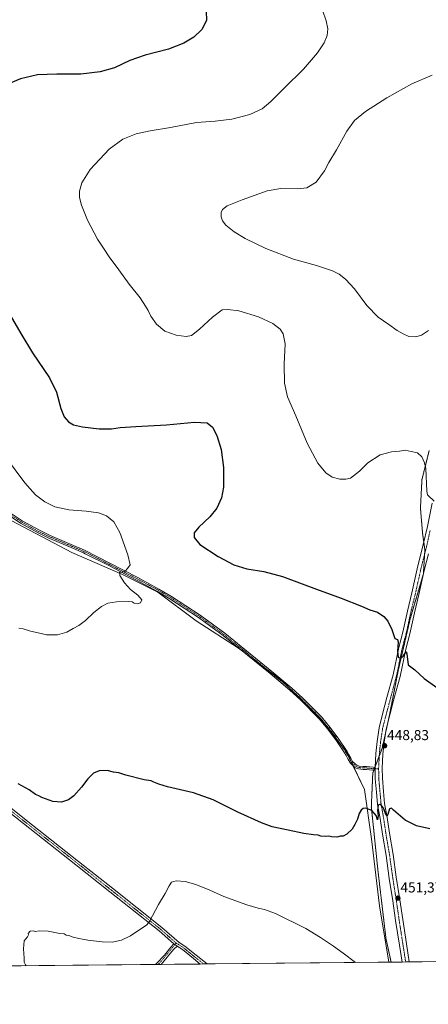
# Model space of a CAD drawing. Units: metres. Extents: x 566781 to 570229, y 4700993 to 4703339.
# Drawn here: x 569531 to 569816, y 4700993 to 4701678 of the extents above; entities that cross this region are included whole.
import ezdxf
from ezdxf.enums import TextEntityAlignment as Align

# ---------------------------------------------------------------- set-up
doc = ezdxf.new("R2010")
doc.units = ezdxf.units.M
doc.header["$MEASUREMENT"] = 0
doc.linetypes.add('TRAZO_Y_PUNTO', pattern=[1, 0.5, -0.25, 0, -0.25])
doc.linetypes.add('TRAZOS2', pattern=[0.375, 0.25, -0.125])
for name, color, linetype, lineweight in [('Camino', 19, 'Continuous', 0), ('Camino Cxs', 19, 'Continuous', 0), ('Camino eje', 39, 'TRAZO_Y_PUNTO', 13), ('Carátula', 7, 'Continuous', 5), ('Comarca CxS', 133, 'Continuous', 0), ('Comunidad Autónoma CxS', 142, 'Continuous', 0), ('Cultivos herbáceos CxS', 92, 'Continuous', 0), ('Cultivos leñosos', 92, 'Continuous', 0), ('Cultivos leñosos CxS', 92, 'Continuous', 0), ('Curva de nivel maestra', 36, 'Continuous', 30), ('Curva de nivel normal', 36, 'Continuous', 0), ('Municipio CxS', 142, 'Continuous', 0), ('Pista no pavimentada', 254, 'Continuous', 13), ('Pista no pavimentada Cxs', 254, 'Continuous', 0), ('Pista pavimentada eje', 135, 'TRAZO_Y_PUNTO', 0), ('Provincia CxS', 1, 'Continuous', 0), ('Punto de cota en terreno', 7, 'Continuous', 0), ('Rótulo de punto de cota en terreno', 19, 'Continuous', 0), ('Vía pecuaria eje', 92, 'TRAZOS2', 0)]:
    doc.layers.add(name, color=color, linetype=linetype, lineweight=lineweight)
doc.styles.add('Arial', font='txt', dxfattribs={"height": 0.2})

# ---------------------------------------------------------------- blocks, each defined once
blk = doc.blocks.new('*U154')
at = {"layer": 'Cultivos leñosos CxS', "color": 92, "linetype": 'Continuous', "lineweight": 0}
blk.add_polyline3d([(569521.08, 4701331.29, 443.34), (569567.27, 4701307, 444.25), (569602.51, 4701291.76, 444.95), (569627.27, 4701279.37, 445.47), (569653.93, 4701259.36, 445.7), (569683.45, 4701240.3, 446.08), (569713.93, 4701217.43, 446.66), (569741.55, 4701189.8, 447.5), (569758.69, 4701167.88, 448.72), (569771.07, 4701142.16, 449.67), (569775.83, 4701107.86, 450.55), (569781.54, 4701061.17, 451.71), (569787.92, 4701021.94, 453.25), (569787.92, 4701021.94, 453.25), (569352.66, 4701017.67, 448.75)], dxfattribs=at)
blk = doc.blocks.new('*U155')
at = {"layer": 'Cultivos herbáceos CxS', "color": 92, "linetype": 'Continuous', "lineweight": 0}
blk.add_polyline3d([(570209.7, 4702984.17, 419.63), (570229.38, 4701026.28, 459.93), (569787.92, 4701021.94, 453.25), (569781.54, 4701061.17, 451.71), (569775.83, 4701107.86, 450.55), (569771.07, 4701142.16, 449.67), (569758.69, 4701167.88, 448.72), (569741.55, 4701189.8, 447.5), (569713.93, 4701217.43, 446.66), (569683.45, 4701240.3, 446.08), (569653.93, 4701259.36, 445.7), (569627.27, 4701279.37, 445.47), (569602.51, 4701291.76, 444.95), (569567.27, 4701307, 444.25), (569521.08, 4701331.29, 443.34)], dxfattribs=at)
blk = doc.blocks.new('*U159')
at = {"layer": 'Curva de nivel normal', "color": 36, "linetype": 'Continuous', "lineweight": 0}
for points in [[(569741.86, 4701684.32, 455), (569744.43, 4701676.89, 455), (569745.51, 4701671.3, 455), (569745.11, 4701666.71, 455), (569743.06, 4701661.58, 455), (569738.36, 4701654.73, 455), (569728.55, 4701643.34, 455), (569715.28, 4701630.19, 455), (569705.86, 4701620.68, 455), (569699.75, 4701615.72, 455), (569691.27, 4701611.71, 455), (569678.78, 4701608.38, 455), (569667.18, 4701607.02, 455), (569654.03, 4701606.16, 455), (569635.95, 4701602.73, 455), (569621.85, 4701600.45, 455), (569612.07, 4701598.31, 455), (569602.74, 4701594.62, 455), (569593.39, 4701587.59, 455), (569580.07, 4701573.41, 455), (569574.24, 4701564.11, 455), (569572.74, 4701558.29, 455), (569572.74, 4701554, 455), (569574.01, 4701548.67, 455), (569578.21, 4701538.13, 455), (569585.1, 4701524.9, 455), (569589.85, 4701517.98, 455), (569593.28, 4701512.74, 455), (569600.05, 4701503.74, 455), (569607.28, 4701493.67, 455), (569614.83, 4701484.12, 455), (569618.5, 4701478.35, 455), (569620.33, 4701475.47, 455), (569622.27, 4701471.4, 455), (569626.27, 4701465.81, 455), (569631.96, 4701461.09, 455), (569640.02, 4701458.16, 455), (569646.89, 4701457.34, 455), (569650.51, 4701457.98, 455), (569656.1, 4701462.43, 455), (569665.15, 4701470.79, 455), (569672.02, 4701475.74, 455), (569675.95, 4701476.12, 455), (569683.48, 4701475.2, 455), (569697.28, 4701471.06, 455), (569707.34, 4701466.22, 455), (569712.26, 4701462.4, 455), (569714.54, 4701459.14, 455), (569715.88, 4701452.07, 455), (569715.14, 4701438.07, 455), (569715.31, 4701424.77, 455), (569717.34, 4701415.2, 455), (569723.31, 4701402.11, 455), (569731.18, 4701383.08, 455), (569738.54, 4701369.08, 455), (569744.05, 4701362.35, 455), (569748.56, 4701359.45, 455), (569753.81, 4701357.9, 455), (569758.14, 4701357.96, 455), (569761.33, 4701358.81, 455), (569767.6, 4701363.62, 455), (569773.27, 4701369.27, 455), (569781.94, 4701374.96, 455), (569789.82, 4701377.02, 455), (569795.32, 4701377.39, 455), (569799.4, 4701378.21, 455), (569803.67, 4701377.31, 455), (569807.9, 4701376.36, 455), (569810.91, 4701373.62, 455), (569812.92, 4701369.34, 455), (569813.66, 4701365.41, 455), (569814.54, 4701349.54, 455), (569814.98, 4701347.11, 455), (569815.37, 4701346.59, 455), (569819.59, 4701342.77, 455)], [(569764.76, 4701021.72, 455), (569756.2, 4701028.22, 455), (569749.43, 4701033.18, 455), (569740.34, 4701039.16, 455), (569730.14, 4701045.29, 455), (569709.11, 4701055.82, 455), (569701.48, 4701058.49, 455), (569697.06, 4701059.42, 455), (569689.04, 4701061.86, 455), (569673.03, 4701067.52, 455), (569663.48, 4701071.97, 455), (569653.74, 4701075.96, 455), (569646.2, 4701077.98, 455), (569639.92, 4701078.43, 455), (569636.78, 4701077.58, 455), (569634.95, 4701075.09, 455), (569632.21, 4701069.76, 455), (569627.71, 4701062.09, 455), (569621.46, 4701050.12, 455), (569619.56, 4701047.82, 455), (569608.19, 4701040.36, 455), (569601.84, 4701037.34, 455), (569595.32, 4701035.8, 455), (569588.32, 4701036.06, 455), (569578.35, 4701037.21, 455), (569574.63, 4701038.04, 455), (569572.19, 4701038.34, 455), (569568.21, 4701039.36, 455), (569565.26, 4701040.4, 455), (569563.32, 4701040.8, 455), (569562.06, 4701041.54, 455), (569558.83, 4701041.98, 455), (569550.92, 4701043.46, 455), (569544.79, 4701043.85, 455), (569541.73, 4701043.27, 455), (569540.37, 4701043.85, 455), (569538.34, 4701043.49, 455), (569536.8, 4701041.95, 455), (569537.12, 4701040.86, 455), (569536.35, 4701039.52, 455), (569534.14, 4701036.68, 455), (569533.62, 4701031.32, 455), (569534.08, 4701024.77, 455), (569534.17, 4701021.92, 455), (569535.13, 4701020.02, 455), (569535.52, 4701019.46, 455)]]:
    blk.add_polyline3d(points, dxfattribs=at)
blk = doc.blocks.new('5PATER')
at = {"layer": 'Carátula', "linetype": 'Continuous', "lineweight": 5}
h = blk.add_hatch(color=250, dxfattribs=at)
edge = h.paths.add_edge_path()
edge.add_ellipse((0, 0.01), major_axis=(-1.33, -1.34), ratio=0.999422, start_angle=0, end_angle=360)
blk = doc.blocks.new('*U176')
at = {"layer": 'Camino Cxs', "color": 19, "linetype": 'Continuous', "lineweight": 0}
blk.add_polyline3d([(569629.52, 4701020.39, 456.63), (569625.57, 4701020.35, 456.45), (569626.36, 4701021.32, 456.43), (569631.75, 4701026.9, 456.44), (569636.32, 4701032.48, 456.41), (569638.21, 4701034.67, 456.41), (569640.57, 4701033.09, 456.58), (569638.3, 4701030.88, 456.56), (569633.74, 4701025.31, 456.59), (569629.52, 4701020.39, 456.63)], close=True, dxfattribs=at)

msp = doc.modelspace()

# ---------------------------------------------------------------- linework, layer by layer
at = {"layer": 'Camino', "color": 19, "linetype": 'Continuous', "lineweight": 0}
for points in [[(569778.42, 4701155.47, 449.31), (569776.84, 4701155.53, 449.3), (569774.59, 4701155.84, 449.25), (569772.44, 4701156.06, 449.2), (569770.07, 4701156.06, 449.18), (569766.91, 4701156.38, 449.15), (569764.64, 4701157.26, 449.12), (569763.11, 4701158.54, 449.11), (569761.23, 4701160.41, 449.06), (569759.7, 4701162.9, 448.92), (569758.19, 4701165.72, 448.81), (569757.18, 4701167.55, 448.78), (569751.65, 4701175.92, 448.31), (569745.64, 4701184.08, 447.75), (569739.61, 4701191.22, 447.4), (569726.49, 4701204.42, 447.05), (569719.07, 4701211.11, 446.8), (569705.31, 4701222.7, 446.51), (569672.57, 4701249.22, 445.98), (569655.52, 4701261.75, 445.78), (569635.57, 4701274.77, 445.63), (569626.97, 4701279.86, 445.47), (569612.35, 4701287.78, 445.22), (569592.94, 4701297.82, 444.75), (569576.65, 4701306.13, 444.41), (569575.34, 4701306.8, 444.4), (569566.91, 4701310.4, 444.27), (569551.29, 4701317.05, 443.78), (569543.82, 4701320.66, 443.64), (569531.63, 4701327.41, 443.56), (569516.89, 4701337.24, 443.25)], [(569518.09, 4701338.82, 443.3), (569532.65, 4701329.1, 443.62), (569544.73, 4701322.41, 443.71), (569552.11, 4701318.85, 443.89), (569566.87, 4701312.56, 444.24), (569576.18, 4701308.59, 444.38), (569593.86, 4701299.58, 444.71), (569613.28, 4701289.53, 445.23), (569627.95, 4701281.58, 445.52), (569636.62, 4701276.46, 445.69), (569656.65, 4701263.38, 445.81), (569673.78, 4701250.79, 445.99), (569706.58, 4701224.23, 446.52), (569720.38, 4701212.61, 446.77), (569727.86, 4701205.86, 446.98), (569741.08, 4701192.56, 447.36), (569747.2, 4701185.31, 447.72), (569753.19, 4701177.19, 448.24), (569758.88, 4701168.58, 448.68), (569759.94, 4701166.68, 448.74), (569761.44, 4701163.9, 448.9), (569762.81, 4701161.66, 448.96), (569764.46, 4701160.01, 448.98), (569765.67, 4701159, 449), (569767.38, 4701158.35, 449.01), (569770.17, 4701158.06, 449.05), (569772.54, 4701158.06, 449.1), (569774.83, 4701157.82, 449.2), (569777.01, 4701157.52, 449.26), (569778.42, 4701157.47, 449.26)], [(569778.42, 4701155.47, 449.31), (569778.39, 4701156.68, 449.28), (569778.42, 4701157.47, 449.26)], [(569638.21, 4701034.67, 456.41), (569628.1, 4701043.71, 455.46), (569593.71, 4701070.98, 453.27), (569570.09, 4701089.74, 452.16), (569538.16, 4701114.9, 451.38), (569504.69, 4701141.25, 450.77)], [(569506.55, 4701143.61, 450.72), (569540.02, 4701117.26, 451.23), (569571.95, 4701092.09, 452.1), (569595.58, 4701073.33, 453.3), (569630.03, 4701046.01, 455.52), (569642.07, 4701035.69, 456.57), (569646.06, 4701033.06, 456.81), (569653.82, 4701026.73, 457.36), (569661.53, 4701020.7, 457.74)], [(569625.57, 4701020.35, 456.45), (569626.36, 4701021.32, 456.43), (569631.75, 4701026.9, 456.44), (569636.32, 4701032.48, 456.41), (569638.21, 4701034.67, 456.41)], [(569640.57, 4701033.09, 456.58), (569638.3, 4701030.88, 456.56), (569633.74, 4701025.31, 456.59), (569629.52, 4701020.39, 456.63)], [(569638.21, 4701034.67, 456.41), (569640.57, 4701033.09, 456.58)], [(569638.21, 4701034.67, 456.41), (569640.57, 4701033.09, 456.58)], [(569656.72, 4701020.65, 457.63), (569651.95, 4701024.39, 457.33), (569644.28, 4701030.64, 456.79), (569640.57, 4701033.09, 456.58)], [(569629.52, 4701020.39, 456.63), (569625.57, 4701020.35, 456.45)], [(569661.53, 4701020.7, 457.74), (569656.72, 4701020.65, 457.63)]]:
    msp.add_polyline3d(points, dxfattribs=at)
at = {"layer": 'Camino Cxs', "color": 19, "linetype": 'Continuous', "lineweight": 0}
for points in [[(569518.09, 4701338.82, 443.3), (569532.65, 4701329.1, 443.62), (569544.73, 4701322.41, 443.71), (569552.11, 4701318.85, 443.89), (569566.87, 4701312.56, 444.24), (569576.18, 4701308.59, 444.38), (569593.86, 4701299.58, 444.71), (569613.28, 4701289.53, 445.23), (569627.95, 4701281.58, 445.52), (569636.62, 4701276.46, 445.69), (569656.65, 4701263.38, 445.81), (569673.78, 4701250.79, 445.99), (569706.58, 4701224.23, 446.52), (569720.38, 4701212.61, 446.77), (569727.86, 4701205.86, 446.98), (569741.08, 4701192.56, 447.36), (569747.2, 4701185.31, 447.72), (569753.19, 4701177.19, 448.24), (569758.88, 4701168.58, 448.68), (569759.94, 4701166.68, 448.74), (569761.44, 4701163.9, 448.9), (569762.81, 4701161.66, 448.96), (569764.46, 4701160.01, 448.98), (569765.67, 4701159, 449), (569767.38, 4701158.35, 449.01), (569770.17, 4701158.06, 449.05), (569772.54, 4701158.06, 449.1), (569774.83, 4701157.82, 449.2), (569777.01, 4701157.52, 449.26), (569778.42, 4701157.47, 449.26), (569778.39, 4701156.68, 449.28), (569778.42, 4701155.47, 449.31), (569776.84, 4701155.53, 449.3), (569774.59, 4701155.84, 449.25), (569772.44, 4701156.06, 449.2), (569770.07, 4701156.06, 449.18), (569766.91, 4701156.38, 449.15), (569764.64, 4701157.26, 449.12), (569763.11, 4701158.54, 449.11), (569761.23, 4701160.41, 449.06), (569759.7, 4701162.9, 448.92), (569758.19, 4701165.72, 448.81), (569757.18, 4701167.55, 448.78), (569751.65, 4701175.92, 448.31), (569745.64, 4701184.08, 447.75), (569739.61, 4701191.22, 447.4), (569726.49, 4701204.42, 447.05), (569719.07, 4701211.11, 446.8), (569705.31, 4701222.7, 446.51), (569672.57, 4701249.22, 445.98), (569655.52, 4701261.75, 445.78), (569635.57, 4701274.77, 445.63), (569626.97, 4701279.86, 445.47), (569612.35, 4701287.78, 445.22), (569592.94, 4701297.82, 444.75), (569576.65, 4701306.13, 444.41), (569575.34, 4701306.8, 444.4), (569566.91, 4701310.4, 444.27), (569551.29, 4701317.05, 443.78), (569543.82, 4701320.66, 443.64), (569531.63, 4701327.41, 443.56), (569516.89, 4701337.24, 443.25)], [(569506.55, 4701143.61, 450.72), (569540.02, 4701117.26, 451.23), (569571.95, 4701092.09, 452.1), (569595.58, 4701073.33, 453.3), (569630.03, 4701046.01, 455.52), (569642.07, 4701035.69, 456.57), (569646.06, 4701033.06, 456.81), (569653.82, 4701026.73, 457.36), (569661.53, 4701020.7, 457.74), (569656.72, 4701020.65, 457.63), (569651.95, 4701024.39, 457.33), (569644.28, 4701030.64, 456.79), (569640.57, 4701033.09, 456.58), (569640.57, 4701033.09, 456.58), (569638.21, 4701034.67, 456.41), (569628.1, 4701043.71, 455.46), (569593.71, 4701070.98, 453.27), (569570.09, 4701089.74, 452.16), (569538.16, 4701114.9, 451.38), (569504.69, 4701141.25, 450.77)]]:
    msp.add_polyline3d(points, dxfattribs=at)
at = {"layer": 'Camino eje', "color": 39, "linetype": 'TRAZO_Y_PUNTO', "lineweight": 13}
for points in [[(569524.86, 4701333.12, 443.48), (569532.14, 4701328.26, 443.6), (569544.28, 4701321.54, 443.68), (569548.01, 4701319.73, 443.76), (569551.7, 4701317.95, 443.84), (569559.08, 4701314.81, 444.02), (569566.89, 4701311.48, 444.26), (569571.55, 4701309.5, 444.39), (569575.76, 4701307.7, 444.39), (569585.26, 4701302.86, 444.53), (569593.4, 4701298.7, 444.74), (569603.11, 4701293.68, 444.95), (569612.82, 4701288.66, 445.23), (569627.46, 4701280.72, 445.5), (569631.76, 4701278.18, 445.55), (569636.1, 4701275.62, 445.66), (569646.07, 4701269.11, 445.73), (569656.09, 4701262.57, 445.8), (569673.18, 4701250.01, 445.98), (569689.58, 4701236.73, 446.16), (569705.95, 4701223.47, 446.53), (569719.73, 4701211.86, 446.79), (569723.44, 4701208.52, 446.91), (569727.18, 4701205.14, 447.02), (569740.35, 4701191.89, 447.39), (569746.42, 4701184.7, 447.76), (569749.42, 4701180.64, 447.96), (569752.42, 4701176.56, 448.28), (569758.03, 4701168.07, 448.74), (569759.08, 4701166.2, 448.78), (569760.57, 4701163.4, 448.92), (569762.02, 4701161.03, 449.02), (569763.78, 4701159.28, 449.05), (569765.16, 4701158.13, 449.06), (569767.14, 4701157.36, 449.08), (569770.12, 4701157.06, 449.11), (569772.49, 4701157.06, 449.15), (569774.71, 4701156.83, 449.22), (569776.92, 4701156.52, 449.28), (569778.39, 4701156.68, 449.28), (569780.91, 4701156.37, 449.29)], [(569505.62, 4701142.43, 450.74), (569539.09, 4701116.08, 451.31), (569571.02, 4701090.91, 452.12), (569594.64, 4701072.16, 453.27), (569629.07, 4701044.86, 455.49), (569640.1, 4701035, 456.5)], [(569640.1, 4701035, 456.5), (569639.56, 4701034.82, 456.47), (569639.09, 4701034.08, 456.48), (569637.15, 4701031.85, 456.48), (569632.59, 4701026.27, 456.5), (569627.53, 4701020.37, 456.54), (569627.52, 4701020.37, 456.54)], [(569640.1, 4701035, 456.5), (569641.32, 4701034.39, 456.57), (569645.17, 4701031.85, 456.8), (569652.88, 4701025.56, 457.34), (569659.12, 4701020.68, 457.68)]]:
    msp.add_polyline3d(points, dxfattribs=at)
at = {"layer": 'Comarca CxS', "color": 133, "linetype": 'Continuous', "lineweight": 0}
msp.add_polyline3d([(570229.38, 4701026.28, 459.93), (566803.48, 4700992.62, 374.19), (566781.38, 4703305.77, 416.38), (570206.13, 4703339.47, 427.17), (570229.38, 4701026.28, 459.93)], close=True, dxfattribs=at)
msp.add_polyline3d([(570229.38, 4701026.28, 459.93), (566803.48, 4700992.62, 374.19), (566781.38, 4703305.77, 416.38), (570206.13, 4703339.47, 427.17), (570229.38, 4701026.28, 459.93)], close=True, dxfattribs=at)
at = {"layer": 'Comunidad Autónoma CxS', "color": 142, "linetype": 'Continuous', "lineweight": 0}
msp.add_polyline3d([(570229.38, 4701026.28, 459.93), (566803.48, 4700992.62, 374.19), (566781.38, 4703305.77, 416.38), (570206.13, 4703339.47, 427.17), (570229.38, 4701026.28, 459.93)], close=True, dxfattribs=at)
msp.add_polyline3d([(570229.38, 4701026.28, 459.93), (566803.48, 4700992.62, 374.19), (566781.38, 4703305.77, 416.38), (570206.13, 4703339.47, 427.17), (570229.38, 4701026.28, 459.93)], close=True, dxfattribs=at)
at = {"layer": 'Cultivos herbáceos CxS', "color": 92, "linetype": 'Continuous', "lineweight": 0}
for points in [[(570209.7, 4702984.17, 419.63), (570209.77, 4702977.42, 418.82), (570209.88, 4702966.42, 418.53), (570211.61, 4702793.88, 416.44), (570220.74, 4701886.32, 451.04), (570220.76, 4701883.82, 451.17), (570220.79, 4701881.32, 451.1), (570227.79, 4701184.83, 464.14), (570227.81, 4701182.17, 464.09), (570227.84, 4701179.51, 464.03), (570229.38, 4701026.28, 459.93), (569802.27, 4701022.08, 452.75), (569799.74, 4701022.06, 452.71), (569797.21, 4701022.03, 452.72), (569789.6, 4701021.96, 453.16), (569787.92, 4701021.94, 453.25)], [(569521.08, 4701331.29, 443.34), (569567.27, 4701307, 444.25), (569602.51, 4701291.76, 444.95), (569627.27, 4701279.37, 445.47), (569653.93, 4701259.36, 445.7), (569683.45, 4701240.3, 446.08), (569685.17, 4701239.01, 446.1), (569706.4, 4701223.08, 446.53), (569713.93, 4701217.43, 446.66), (569718.29, 4701213.07, 446.76), (569741.55, 4701189.8, 447.5), (569755.22, 4701172.32, 448.55), (569758.69, 4701167.88, 448.72), (569761.84, 4701161.33, 449.02), (569763.24, 4701158.42, 449.11), (569771.07, 4701142.16, 449.67), (569775.83, 4701107.86, 450.55), (569781.54, 4701061.17, 451.71), (569787.92, 4701021.94, 453.25)]]:
    msp.add_polyline3d(points, dxfattribs=at)
at = {"layer": 'Cultivos leñosos', "color": 92, "linetype": 'Continuous', "lineweight": 0}
for points in [[(569521.08, 4701331.29, 443.34), (569567.27, 4701307, 444.25), (569602.51, 4701291.76, 444.95), (569627.27, 4701279.37, 445.47), (569653.93, 4701259.36, 445.7), (569683.45, 4701240.3, 446.08), (569685.17, 4701239.01, 446.1), (569706.4, 4701223.08, 446.53), (569713.93, 4701217.43, 446.66), (569718.29, 4701213.07, 446.76), (569741.55, 4701189.8, 447.5), (569755.22, 4701172.32, 448.55), (569758.69, 4701167.88, 448.72), (569761.84, 4701161.33, 449.02), (569763.24, 4701158.42, 449.11), (569771.07, 4701142.16, 449.67), (569775.83, 4701107.86, 450.55), (569781.54, 4701061.17, 451.71), (569787.92, 4701021.94, 453.25)], [(569787.92, 4701021.94, 453.25), (569661.53, 4701020.7, 457.74), (569659.12, 4701020.68, 457.68), (569656.72, 4701020.65, 457.63), (569629.52, 4701020.39, 456.63), (569627.52, 4701020.37, 456.54), (569625.57, 4701020.35, 456.45), (569368.5, 4701017.82, 449.49), (569366.43, 4701017.8, 449.38), (569364.36, 4701017.78, 449.31), (569352.66, 4701017.67, 448.75)]]:
    msp.add_polyline3d(points, dxfattribs=at)
at = {"layer": 'Curva de nivel maestra', "color": 36, "linetype": 'Continuous', "lineweight": 30}
for points in [[(569660.93, 4701683.73, 450), (569661, 4701677.21, 450), (569657.82, 4701670.9, 450), (569652.21, 4701665.46, 450), (569645.38, 4701661.33, 450), (569634.56, 4701657.2, 450), (569618.32, 4701653.12, 450), (569607.76, 4701649.39, 450), (569596.9, 4701644.3, 450), (569586.95, 4701641.34, 450), (569573.53, 4701639.85, 450), (569556.95, 4701639.88, 450), (569543.28, 4701639.22, 450), (569531.61, 4701636.58, 450), (569512.61, 4701628.67, 450)], [(569524.4, 4701472.06, 450), (569531.84, 4701459.41, 450), (569539.95, 4701445.94, 450), (569551.73, 4701428.44, 450), (569556.61, 4701418.47, 450), (569559.64, 4701407.11, 450), (569561.91, 4701401.27, 450), (569564.96, 4701397.98, 450), (569568.52, 4701395.88, 450), (569574.65, 4701394.45, 450), (569586.31, 4701393.11, 450), (569594.84, 4701393.01, 450), (569600.95, 4701393.9, 450), (569611.85, 4701394.69, 450), (569633.27, 4701395.74, 450), (569652.65, 4701397.74, 450), (569661.51, 4701397.11, 450), (569665.12, 4701394.12, 450), (569668.3, 4701388.38, 450), (569671.35, 4701378.73, 450), (569672.89, 4701366.04, 450), (569672.86, 4701352.34, 450), (569671.57, 4701344.97, 450), (569668.23, 4701337.86, 450), (569663.3, 4701331.81, 450), (569655.72, 4701324.71, 450), (569652.58, 4701320.74, 450), (569652.41, 4701317.4, 450), (569656.5, 4701312.65, 450), (569669.11, 4701304.2, 450), (569680.06, 4701298.32, 450), (569689.09, 4701295.58, 450), (569700.96, 4701293.72, 450), (569713.9, 4701290.19, 450), (569737.61, 4701281.38, 450), (569754.77, 4701275.32, 450), (569768.94, 4701269.62, 450), (569774.77, 4701267.04, 450), (569780.04, 4701265.38, 450), (569784.51, 4701262.5, 450), (569787.3, 4701259.17, 450), (569789.98, 4701253.31, 450), (569792.09, 4701247.09, 450), (569793.95, 4701246.52, 450), (569794.44, 4701244.83, 450), (569794.12, 4701238.43, 450), (569794.55, 4701234.07, 450), (569796.27, 4701233.23, 450), (569798.27, 4701235.16, 450), (569800.02, 4701238.13, 450), (569800.61, 4701236.49, 450), (569801.36, 4701228.78, 450), (569806.17, 4701225.32, 450), (569812.65, 4701219.24, 450), (569821.54, 4701213.03, 450)], [(569816.6, 4701114.79, 450), (569807.24, 4701116.81, 450), (569799.42, 4701120.72, 450), (569791.31, 4701127.8, 450), (569789.77, 4701128.99, 450), (569788.37, 4701128.69, 450), (569787.28, 4701124.66, 450), (569786.55, 4701123.73, 450), (569786.08, 4701124.32, 450), (569784.18, 4701129.02, 450), (569782.25, 4701131.88, 450), (569780.53, 4701131.14, 450), (569780.04, 4701127.54, 450), (569780.47, 4701123.89, 450), (569780.17, 4701121.04, 450), (569779.17, 4701123.93, 450), (569777.77, 4701125.65, 450), (569776.19, 4701127.58, 450), (569774.21, 4701128.09, 450), (569772.02, 4701129.06, 450), (569770.25, 4701128.88, 450), (569768.64, 4701127.64, 450), (569767.43, 4701125.35, 450), (569766.11, 4701121.45, 450), (569764.34, 4701117.84, 450), (569762.56, 4701114.52, 450), (569758.76, 4701110.96, 450), (569756.27, 4701109.58, 450), (569754.27, 4701109.52, 450), (569751.8, 4701108.95, 450), (569748.11, 4701109.1, 450), (569746.2, 4701109.68, 450), (569743.64, 4701109.42, 450), (569740.66, 4701109.64, 450), (569738.82, 4701110.35, 450), (569735.62, 4701110.47, 450), (569728.82, 4701111.4, 450), (569718.02, 4701113.84, 450), (569706.68, 4701116.17, 450), (569699.45, 4701118.94, 450), (569682.78, 4701126.32, 450), (569665.64, 4701134.98, 450), (569651.94, 4701139.74, 450), (569633.96, 4701143.9, 450), (569627.92, 4701145.86, 450), (569624.36, 4701147.17, 450), (569622.5, 4701148.06, 450), (569617.69, 4701148.92, 450), (569604.95, 4701152, 450), (569599.95, 4701153.63, 450), (569596.28, 4701154.12, 450), (569591.85, 4701155.33, 450), (569586.26, 4701155.03, 450), (569582.35, 4701153.33, 450), (569578.32, 4701149.43, 450), (569573.95, 4701143.61, 450), (569568.79, 4701137.67, 450), (569565, 4701134.85, 450), (569560.07, 4701133.28, 450), (569554.09, 4701133.75, 450), (569549.06, 4701135.64, 450), (569546.32, 4701136.58, 450), (569544.28, 4701137.71, 450), (569541.96, 4701138.7, 450), (569537.64, 4701141.84, 450), (569529.84, 4701145.99, 450)]]:
    msp.add_polyline3d(points, dxfattribs=at)
at = {"layer": 'Curva de nivel normal', "color": 36, "linetype": 'Continuous', "lineweight": 0}
for points in [[(569818.23, 4701639.13, 460), (569804.02, 4701632.96, 460), (569786.72, 4701623.21, 460), (569771.87, 4701613.88, 460), (569764.2, 4701607.63, 460), (569758.78, 4701600.06, 460), (569751.55, 4701587.07, 460), (569746.32, 4701578.34, 460), (569743.13, 4701572.48, 460), (569737.36, 4701564.75, 460), (569730.81, 4701560.72, 460), (569724.4, 4701559.94, 460), (569712.77, 4701560.24, 460), (569703.3, 4701558.53, 460), (569685.9, 4701552.41, 460), (569675.48, 4701548.07, 460), (569672.3, 4701545.74, 460), (569671.35, 4701543.54, 460), (569671.25, 4701540.61, 460), (569672.12, 4701537.8, 460), (569674.6, 4701534.76, 460), (569680.38, 4701530.05, 460), (569688.05, 4701525.49, 460), (569702.46, 4701518.6, 460), (569721.65, 4701510.99, 460), (569737.65, 4701506.7, 460), (569748.78, 4701502.92, 460), (569753.53, 4701500.55, 460), (569757.91, 4701497.24, 460), (569764.04, 4701490.41, 460), (569772.74, 4701478.8, 460), (569780.64, 4701470.64, 460), (569788, 4701465.64, 460), (569793.88, 4701461.37, 460), (569797.88, 4701459.2, 460), (569801.85, 4701457.32, 460), (569806.9, 4701457.04, 460), (569810.8, 4701458.25, 460), (569815.6, 4701461.42, 460)], [(569530.38, 4701254.22, 445), (569533.39, 4701253.96, 445), (569538.61, 4701252.25, 445), (569543.83, 4701250.97, 445), (569546.93, 4701250.5, 445), (569549.7, 4701249.59, 445), (569557.29, 4701249.64, 445), (569563.87, 4701251.52, 445), (569568.28, 4701254.15, 445), (569572.28, 4701256.27, 445), (569576.71, 4701259.72, 445), (569582.68, 4701265.34, 445), (569588.05, 4701269.52, 445), (569592.47, 4701271.63, 445), (569598.36, 4701272.7, 445), (569606.64, 4701272.94, 445), (569609.3, 4701272.62, 445), (569610.65, 4701271.68, 445), (569613.21, 4701271.2, 445), (569615.06, 4701271.95, 445), (569615.92, 4701273.98, 445), (569613.17, 4701277.24, 445), (569608.14, 4701281.28, 445), (569604, 4701285.84, 445), (569600.75, 4701291.04, 445), (569600.39, 4701293.24, 445), (569601.65, 4701293.02, 445), (569604.38, 4701293.9, 445), (569606, 4701295.78, 445), (569607.82, 4701298.39, 445), (569606.3, 4701305.44, 445), (569600.74, 4701320.87, 445), (569596.53, 4701328.33, 445), (569591.48, 4701332.44, 445), (569585.82, 4701334.6, 445), (569577.35, 4701335.75, 445), (569565.1, 4701336.66, 445), (569555.56, 4701338.74, 445), (569548.55, 4701342.12, 445), (569541.99, 4701347.07, 445), (569534.54, 4701355.34, 445), (569521.05, 4701373.52, 445)]]:
    msp.add_polyline3d(points, dxfattribs=at)
at = {"layer": 'Municipio CxS', "color": 142, "linetype": 'Continuous', "lineweight": 0}
msp.add_polyline3d([(570229.38, 4701026.28, 459.93), (566803.48, 4700992.62, 374.19), (566781.38, 4703305.77, 416.38), (570206.13, 4703339.47, 427.17), (570229.38, 4701026.28, 459.93)], close=True, dxfattribs=at)
msp.add_polyline3d([(570229.38, 4701026.28, 459.93), (566803.48, 4700992.62, 374.19), (566781.38, 4703305.77, 416.38), (570206.13, 4703339.47, 427.17), (570229.38, 4701026.28, 459.93)], close=True, dxfattribs=at)
at = {"layer": 'Pista no pavimentada', "color": 254, "linetype": 'Continuous', "lineweight": 13}
for points in [[(569778.42, 4701157.47, 449.26), (569778.93, 4701167.16, 448.92), (569779.79, 4701175.53, 448.91), (569781.19, 4701185.03, 448.81), (569783.88, 4701195.33, 448.81), (569786.73, 4701206.13, 448.96), (569790.95, 4701221.94, 449.51), (569794.87, 4701240.89, 450.07), (569797.73, 4701251.59, 450.38), (569800.9, 4701266.17, 451.26), (569804.07, 4701278.98, 451.78), (569807.78, 4701295.71, 452.48), (569812.01, 4701312.43, 453.67), (569814.86, 4701325.18, 454.16), (569818.14, 4701341.4, 454.66)], [(569815.57, 4701306.09, 453.26), (569812.64, 4701294.55, 452.69), (569808.94, 4701277.84, 451.81), (569805.77, 4701265.04, 451.08), (569802.59, 4701250.41, 450.57), (569799.73, 4701239.73, 450.1), (569795.82, 4701220.79, 449.41), (569791.57, 4701204.85, 449.27), (569788.71, 4701194.06, 449.04), (569786.1, 4701184.04, 448.87), (569784.75, 4701174.91, 448.84), (569783.92, 4701166.77, 449.06), (569783.4, 4701156.97, 449.32), (569783.5, 4701149.85, 449.47), (569784.34, 4701140.73, 449.64), (569785.07, 4701132.38, 449.68), (569786.86, 4701122.6, 449.95), (569788.45, 4701111.69, 450.4), (569790.99, 4701096.87, 450.48), (569793.21, 4701080.97, 451.07), (569795.64, 4701065.42, 451.31), (569797.66, 4701051.66, 451.89), (569800.3, 4701034.64, 452.39), (569802.27, 4701022.08, 452.75)], [(569778.42, 4701155.47, 449.31), (569778.39, 4701156.68, 449.28), (569778.42, 4701157.47, 449.26)], [(569797.21, 4701022.03, 452.72), (569795.36, 4701033.87, 452.53), (569792.71, 4701050.92, 451.76), (569790.7, 4701064.67, 451.59), (569788.27, 4701080.24, 450.92), (569786.05, 4701096.1, 450.81), (569783.51, 4701110.91, 450.32), (569781.92, 4701121.79, 450.12), (569780.11, 4701131.71, 449.94), (569779.36, 4701140.28, 449.65), (569778.5, 4701149.58, 449.3), (569778.42, 4701155.47, 449.31)], [(569802.27, 4701022.08, 452.75), (569797.21, 4701022.03, 452.72)]]:
    msp.add_polyline3d(points, dxfattribs=at)
at = {"layer": 'Pista no pavimentada Cxs', "color": 254, "linetype": 'Continuous', "lineweight": 0}
msp.add_polyline3d([(569815.57, 4701306.09, 453.26), (569812.64, 4701294.55, 452.69), (569808.94, 4701277.84, 451.81), (569805.77, 4701265.04, 451.08), (569802.59, 4701250.41, 450.57), (569799.73, 4701239.73, 450.1), (569795.82, 4701220.79, 449.41), (569791.57, 4701204.85, 449.27), (569788.71, 4701194.06, 449.04), (569786.1, 4701184.04, 448.87), (569784.75, 4701174.91, 448.84), (569783.92, 4701166.77, 449.06), (569783.4, 4701156.97, 449.32), (569783.5, 4701149.85, 449.47), (569784.34, 4701140.73, 449.64), (569785.07, 4701132.38, 449.68), (569786.86, 4701122.6, 449.95), (569788.45, 4701111.69, 450.4), (569790.99, 4701096.87, 450.48), (569793.21, 4701080.97, 451.07), (569795.64, 4701065.42, 451.31), (569797.66, 4701051.66, 451.89), (569800.3, 4701034.64, 452.39), (569802.27, 4701022.08, 452.75), (569797.21, 4701022.03, 452.72), (569795.36, 4701033.87, 452.53), (569792.71, 4701050.92, 451.76), (569790.7, 4701064.67, 451.59), (569788.27, 4701080.24, 450.92), (569786.05, 4701096.1, 450.81), (569783.51, 4701110.91, 450.32), (569781.92, 4701121.79, 450.12), (569780.11, 4701131.71, 449.94), (569779.36, 4701140.28, 449.65), (569778.5, 4701149.58, 449.3), (569778.42, 4701155.47, 449.31), (569778.39, 4701156.68, 449.28), (569778.42, 4701157.47, 449.26), (569778.93, 4701167.16, 448.92), (569779.79, 4701175.53, 448.91), (569781.19, 4701185.03, 448.81), (569783.88, 4701195.33, 448.81), (569786.73, 4701206.13, 448.96), (569790.95, 4701221.94, 449.51), (569794.87, 4701240.89, 450.07), (569797.73, 4701251.59, 450.38), (569800.9, 4701266.17, 451.26), (569804.07, 4701278.98, 451.78), (569807.78, 4701295.71, 452.48), (569812.01, 4701312.43, 453.67), (569814.86, 4701325.18, 454.16), (569818.14, 4701341.4, 454.66)], dxfattribs=at)
at = {"layer": 'Pista pavimentada eje', "color": 135, "linetype": 'TRAZO_Y_PUNTO', "lineweight": 0}
for points in [[(569816.77, 4701322.27, 454.35), (569814.45, 4701311.85, 453.79), (569810.21, 4701295.13, 452.71), (569806.51, 4701278.41, 452.05), (569803.33, 4701265.6, 451.24), (569800.16, 4701251, 450.49), (569797.3, 4701240.31, 450.2), (569793.38, 4701221.36, 449.5), (569789.15, 4701205.49, 449.12), (569786.29, 4701194.69, 449.06), (569783.65, 4701184.53, 448.88), (569782.27, 4701175.22, 448.97), (569781.42, 4701166.97, 449.11), (569780.9, 4701157.02, 449.27), (569780.91, 4701156.37, 449.29)], [(569780.91, 4701156.37, 449.29), (569781, 4701149.72, 449.45), (569781.85, 4701140.51, 449.73), (569782.59, 4701132.04, 449.87), (569784.39, 4701122.2, 450.03), (569785.98, 4701111.3, 450.41), (569788.52, 4701096.48, 450.66), (569790.74, 4701080.61, 451.03), (569793.17, 4701065.05, 451.48), (569795.18, 4701051.29, 451.86), (569797.83, 4701034.25, 452.49), (569799.74, 4701022.06, 452.71)]]:
    msp.add_polyline3d(points, dxfattribs=at)
at = {"layer": 'Provincia CxS', "color": 1, "linetype": 'Continuous', "lineweight": 0}
msp.add_polyline3d([(570229.38, 4701026.28, 459.93), (566803.48, 4700992.62, 374.19), (566781.38, 4703305.77, 416.38), (570206.13, 4703339.47, 427.17), (570229.38, 4701026.28, 459.93)], close=True, dxfattribs=at)
msp.add_polyline3d([(570229.38, 4701026.28, 459.93), (566803.48, 4700992.62, 374.19), (566781.38, 4703305.77, 416.38), (570206.13, 4703339.47, 427.17), (570229.38, 4701026.28, 459.93)], close=True, dxfattribs=at)
at = {"layer": 'Vía pecuaria eje', "color": 92, "linetype": 'TRAZOS2', "lineweight": 0}
for points in [[(569816.15, 4701378.03, 455.52), (569815.13, 4701373.95, 455.24), (569814.11, 4701369.87, 455.06), (569813.09, 4701365.79, 454.89), (569812.06, 4701361.71, 454.7), (569811.04, 4701357.63, 454.49), (569810.79, 4701352.66, 454.37), (569810.53, 4701347.68, 454.22), (569810.28, 4701342.71, 454.07), (569810.02, 4701337.74, 453.82), (569810.41, 4701333.27, 453.66), (569810.79, 4701328.81, 453.63), (569811.17, 4701324.35, 453.6), (569811.55, 4701319.89, 453.59), (569812.06, 4701316.21, 453.67), (569812.37, 4701314.03, 453.73)], [(569812.37, 4701314.03, 453.73), (569812.58, 4701312.53, 453.71), (569813.09, 4701308.85, 453.57), (569812.9, 4701305.75, 453.37), (569812.83, 4701304.64, 453.3), (569812.58, 4701300.44, 453.1), (569812.32, 4701296.23, 452.85), (569812.07, 4701292.02, 452.5), (569810.75, 4701287.58, 452.09), (569809.44, 4701283.13, 451.98), (569808.13, 4701278.69, 451.92), (569806.82, 4701274.24, 451.71), (569805.51, 4701269.8, 451.47), (569804.19, 4701265.35, 451.19), (569802.88, 4701260.91, 451.06), (569801.86, 4701256.51, 450.94), (569800.84, 4701252.11, 450.61), (569799.82, 4701247.71, 450.28), (569798.8, 4701243.31, 450.19), (569797.78, 4701238.91, 450.15), (569796.76, 4701234.51, 449.99), (569795.74, 4701230.11, 449.76), (569794.72, 4701225.72, 449.54), (569793.77, 4701220.91, 449.49), (569792.82, 4701216.1, 449.48), (569791.87, 4701211.29, 449.34), (569790.92, 4701206.48, 449.19), (569789.98, 4701201.67, 449.15), (569789.03, 4701196.86, 449.05), (569788.08, 4701192.05, 449.04), (569787.5, 4701189.42, 449), (569787.16, 4701187.87, 448.97), (569786.24, 4701183.69, 448.86), (569785.65, 4701180.98, 448.82), (569785.33, 4701179.51, 448.8), (569784.41, 4701175.32, 448.86), (569783.49, 4701171.14, 448.98), (569781.83, 4701166.74, 449.11), (569781.34, 4701165.47, 449.12), (569780.16, 4701162.34, 449.09), (569778.5, 4701157.93, 449.25), (569778.43, 4701157.75, 449.26), (569778.33, 4701157.47, 449.26), (569778.01, 4701156.64, 449.28), (569777.58, 4701155.5, 449.3), (569776.84, 4701153.53, 449.33), (569776.64, 4701148.84, 449.15), (569776.43, 4701144.15, 449.26), (569776.23, 4701139.46, 449.6), (569776.02, 4701134.76, 449.8), (569775.82, 4701130.07, 449.88), (569776.33, 4701125.14, 450.06), (569776.84, 4701120.21, 450.23), (569777.35, 4701115.28, 450.3), (569777.86, 4701110.35, 450.4), (569778.37, 4701105.42, 450.51), (569778.88, 4701100.49, 450.59), (569779.39, 4701095.56, 450.81), (569779.9, 4701090.63, 451.03), (569780.41, 4701085.7, 451.1), (569780.97, 4701080.95, 451.18), (569781.53, 4701076.21, 451.25), (569782.09, 4701071.47, 451.33), (569782.66, 4701066.72, 451.49), (569783.22, 4701061.98, 451.67), (569783.78, 4701057.24, 451.86), (569784.34, 4701052.49, 452), (569784.9, 4701047.75, 452.16), (569785.46, 4701043.01, 452.28), (569786.02, 4701038.26, 452.45), (569786.92, 4701034.19, 452.57), (569787.81, 4701030.11, 452.76), (569788.71, 4701026.04, 452.97), (569789.6, 4701021.96, 453.16)]]:
    msp.add_polyline3d(points, dxfattribs=at)

# ---------------------------------------------------------------- block references
at = {"layer": 'Camino Cxs', "color": 19, "linetype": 'Continuous', "lineweight": 0}
msp.add_blockref('*U176', (0, 0), dxfattribs=at)
at = {"layer": 'Cultivos herbáceos CxS', "color": 92, "linetype": 'Continuous', "lineweight": 0}
msp.add_blockref('*U155', (0, 0), dxfattribs=at)
at = {"layer": 'Cultivos leñosos CxS', "color": 92, "linetype": 'Continuous', "lineweight": 0}
msp.add_blockref('*U154', (0, 0), dxfattribs=at)
at = {"layer": 'Curva de nivel normal', "color": 36, "linetype": 'Continuous', "lineweight": 0}
msp.add_blockref('*U159', (0, 0), dxfattribs=at)
at = {"layer": 'Punto de cota en terreno', "linetype": 'Continuous', "lineweight": 0}
for p in [(569785.05, 4701172.51, 448.83), (569794.31, 4701066.49, 451.37)]:
    msp.add_blockref('5PATER', p, dxfattribs=at)

# ---------------------------------------------------------------- texts
at = {"layer": 'Rótulo de punto de cota en terreno', "color": 19, "linetype": 'Continuous', "lineweight": 0, "style": 'Arial'}
for s, p in [('448,83', (569786.81, 4701174.27)), ('451,37', (569796.07, 4701068.25))]:
    msp.add_text(s, height=7, dxfattribs=at).set_placement(p, align=Align.BOTTOM_LEFT)

doc.saveas('drawing.dxf')
